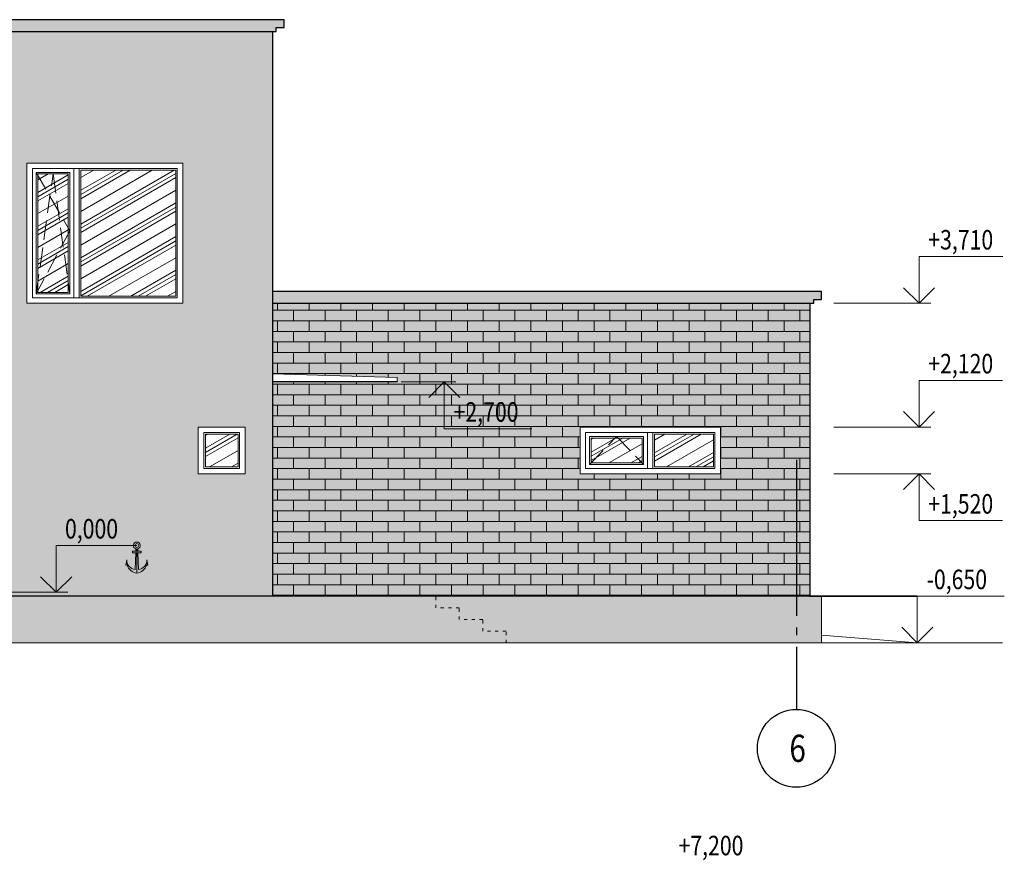
# Model space of a CAD drawing. Units: millimetres. Extents: x 53645 to 137188, y 100253 to 135542.
# Drawn here: x 71654 to 84291, y 123271 to 134074 of the extents above; entities that cross this region are included whole.
import ezdxf

# ---------------------------------------------------------------- set-up
doc = ezdxf.new("R2010")
doc.units = ezdxf.units.MM
for name, pattern in [('ACAD_ISO03W100', [30, 12, -18]), ('CONTI', [0]), ('GOST2.303 4', [7, 5, -2, 0]), ('GOST2.303 5', [24, 20, -1.5, 1, -1.5])]:
    doc.linetypes.add(name, pattern=pattern)
doc.layers.add('axis_dim', color=40, linetype='CONTI')
doc.layers.add('Layer1', color=7, linetype='Continuous')
for name, color, linetype, lineweight in [('doors_windows', 4, 'Continuous', 5), ('hatch', 7, 'Continuous', 5), ('mark', 174, 'Continuous', 15), ('Wall2', 5, 'Continuous', 5)]:
    doc.layers.add(name, color=color, linetype=linetype, lineweight=lineweight)
doc.styles.add('GOST 2.304', font='CS_Gost2304.shx', dxfattribs={"width": 0.8, "oblique": 15})
pattern_1 = [(0, (42856.98, -39823.39), (0, 135.4836), []), (90, (42856.98, -39823.39), (-203.2, 135.4836), [135.4836, -135.4836])]

msp = doc.modelspace()

# ---------------------------------------------------------------- hatches: boundary and pattern name
at = {"layer": 'hatch', "ltscale": 75, "true_color": 0xcfd0cf}
h = msp.add_hatch(color=254, dxfattribs=at)
h.paths.add_polyline_path([(62716.5, 129234.5), (64716.5, 129234.5), (64716.5, 127234.5), (62716.5, 127234.5)], flags=16)
h.paths.add_polyline_path([(69326.5, 127234.5), (67726.5, 127234.5), (67726.5, 128834.5), (69326.5, 128834.5)], flags=16)
h.paths.add_polyline_path([(65916.5, 132234.5), (65916.5, 130434.5), (63916.5, 130434.5), (63916.5, 132234.5)], flags=16)
h.paths.add_polyline_path([(69926.5, 132234.5), (69926.5, 131034.5), (68726.5, 131034.5), (68726.5, 132234.5)], flags=16)
h.paths.add_polyline_path([(73746.5, 132234.5), (73746.5, 130434.5), (71746.5, 130434.5), (71746.5, 132234.5)], flags=16)
h.paths.add_polyline_path([(74896.5, 133924.5), (61146.4, 133924.5), (61146.4, 126674.5), (74896.5, 126674.5), (74896.5, 129424.5), (74896.5, 129424.5), (74896.5, 129529.5)])
h.paths.add_polyline_path([(73946.4, 128244.5), (73946.4, 128844.5), (74546.4, 128844.5), (74546.4, 128244.5)], flags=16)
at = {"layer": 'hatch', "ltscale": 75}
h = msp.add_hatch(dxfattribs=at)
h.set_pattern_fill('AR-CONC', color=252, scale=2, style=0)
h.set_pattern_definition([(50, (42856.98, -39823.4), (364.36934, -31.87817), [38.1, -419.1]), (355, (42857, -39823.4), (-70.48684, 382.1137), [30.48, -335.2812]), (100.45144, (42887.35, -39826.05), (293.8825, 350.2355), [32.38, -356.1805]), (46.1842, (42857, -39721.8), (542.1581, -84.0847), [57.15, -628.65]), (96.63556, (42902.16, -39728.8), (474.8083, 494.8522), [48.57, -534.2712]), (351.18415, (42857, -39721.8), (474.8083, 494.8522), [45.72, -502.9195]), (21, (42907.78, -39747.2), (303.2288, -204.5304), [38.1, -419.1]), (326, (42907.8, -39747.2), (123.60406, 368.3759), [30.48, -335.28]), (71.45144, (42933.05, -39764.23), (426.83284, 163.84554), [32.38, -356.1799]), (37.5, (42856.98, -39823.39), (6.17721, 169.11008), [0, -331.216, 0, -340.36, 0, -336.55]), (7.5, (42856.98, -39823.39), (133.63933, 200.36115), [0, -194.056, 0, -323.596, 0, -128.27]), (327.5, (42743.7, -39823.39), (271.18119, -11.45749), [0, -127, 0, -396.24, 0, -525.78]), (317.5, (42692.9, -39823.4), (296.25836, 50.85298), [0, -165.1, 0, -263.144, 0, -373.38])])
h.paths.add_polyline_path([(62716.5, 129234.5), (64716.5, 129234.5), (64716.5, 127234.5), (62716.5, 127234.5)], flags=16)
h.paths.add_polyline_path([(69326.5, 127234.5), (67726.5, 127234.5), (67726.5, 128834.5), (69326.5, 128834.5)], flags=16)
h.paths.add_polyline_path([(65916.5, 132234.5), (65916.5, 130434.5), (63916.5, 130434.5), (63916.5, 132234.5)], flags=16)
h.paths.add_polyline_path([(69926.5, 132234.5), (69926.5, 131034.5), (68726.5, 131034.5), (68726.5, 132234.5)], flags=16)
h.paths.add_polyline_path([(73746.5, 132234.5), (73746.5, 130434.5), (71746.5, 130434.5), (71746.5, 132234.5)], flags=16)
h.paths.add_polyline_path([(74896.5, 133924.5), (61146.4, 133924.5), (61146.4, 126674.5), (74896.5, 126674.5), (74896.5, 129424.5), (74896.5, 129424.5), (74896.5, 129529.5)])
h.paths.add_polyline_path([(73946.4, 128244.5), (73946.4, 128844.5), (74546.4, 128844.5), (74546.4, 128244.5)], flags=16)
at = {"layer": 'hatch', "ltscale": 50, "true_color": 0xb0cfd8}
h = msp.add_hatch(dxfattribs=at)
h.set_pattern_fill('PLASTI', color=9, scale=1500, angle=30, style=0)
h.set_pattern_definition([(30, (52937.64, -2601.13), (-187.5, 324.7595), []), (30, (52914.2, -2560.54), (-187.5, 324.7595), []), (30, (52890.76, -2519.94), (-187.5, 324.7595), []), (30, (52820.45, -2398.16), (-187.5, 324.7595), [])])
h.paths.add_polyline_path([(71886.5, 132094.5), (72276.5, 132094.5), (72276.5, 130574.5), (71886.5, 130574.5)])
h = msp.add_hatch(dxfattribs=at)
h.set_pattern_fill('PLASTI', color=9, scale=1500, angle=30, style=0)
h.set_pattern_definition([(30, (53437.64, -2601.13), (-187.5, 324.7595), []), (30, (53414.2, -2560.54), (-187.5, 324.7595), []), (30, (53390.76, -2519.94), (-187.5, 324.7595), []), (30, (53320.45, -2398.16), (-187.5, 324.7595), [])])
h.paths.add_polyline_path([(72436.5, 132144.5), (73656.5, 132144.5), (73656.5, 130524.5), (72436.5, 130524.5)])
at = {"layer": 'hatch', "ltscale": 75, "true_color": 0x3f3a3a}
h = msp.add_hatch(color=250, dxfattribs=at)
h.paths.add_polyline_path([(81796.9, 130434.5), (74896.5, 130434.5), (74896.5, 129529.5), (76496.5, 129479.5), (76496.5, 129429.5), (76496.5, 129424.5), (74896.5, 129424.5), (74896.5, 126674.5), (81796.9, 126674.5)])
h.paths.add_polyline_path([(78846.9, 128244.5), (78846.9, 128844.5), (80646.6, 128844.5), (80646.9, 128844.5), (80646.9, 128244.5)], flags=16)
at = {"layer": 'hatch', "ltscale": 75, "true_color": 0x2e2e2e}
h = msp.add_hatch(dxfattribs=at)
h.set_pattern_fill('AR-BRSTD', color=250, scale=2, style=0)
h.set_pattern_definition(pattern_1)
h.paths.add_polyline_path([(81796.9, 130434.5), (74896.5, 130434.5), (74896.5, 129529.5), (76496.5, 129479.5), (76496.5, 129429.5), (76496.5, 129424.5), (74896.5, 129424.5), (74896.5, 126674.5), (81796.9, 126674.5)])
h.paths.add_polyline_path([(78846.9, 128244.5), (78846.9, 128844.5), (80646.6, 128844.5), (80646.9, 128844.5), (80646.9, 128244.5)], flags=16)
at = {"layer": 'hatch', "ltscale": 50, "true_color": 0xb0cfd8}
h = msp.add_hatch(dxfattribs=at)
h.set_pattern_fill('PLASTI', color=9, scale=1500, angle=30, style=0)
h.set_pattern_definition([(30, (54987.6, -5941.13), (-187.5, 324.7595), []), (30, (54964.15, -5900.54), (-187.5, 324.7595), []), (30, (54940.7, -5859.94), (-187.5, 324.7595), []), (30, (54870.4, -5738.16), (-187.5, 324.7595), [])])
h.paths.add_polyline_path([(74036.4, 128754.5), (74456.4, 128754.5), (74456.4, 128334.5), (74036.4, 128334.5)])
h = msp.add_hatch(dxfattribs=at)
h.set_pattern_fill('PLASTI', color=9, scale=1500, angle=30, style=0)
h.set_pattern_definition([(30, (59938.02, -5991.13), (-187.5, 324.7595), []), (30, (59914.6, -5950.54), (-187.5, 324.7595), []), (30, (59891.14, -5909.94), (-187.5, 324.7595), []), (30, (59820.83, -5788.16), (-187.5, 324.7595), [])])
h.paths.add_polyline_path([(78986.9, 128704.5), (79641.7, 128704.5), (79641.7, 128384.5), (78986.9, 128384.5)])
h = msp.add_hatch(dxfattribs=at)
h.set_pattern_fill('PLASTI', color=9, scale=1500, angle=30, style=0)
h.set_pattern_definition([(30, (60852.9, -5941.13), (-187.5, 324.7595), []), (30, (60829.45, -5900.54), (-187.5, 324.7595), []), (30, (60806, -5859.94), (-187.5, 324.7595), []), (30, (60735.7, -5738.16), (-187.5, 324.7595), [])])
h.paths.add_polyline_path([(79801.7, 128754.5), (80556.6, 128754.5), (80556.6, 128334.5), (79801.7, 128334.5)])
at = {"layer": 'hatch', "ltscale": 75, "true_color": 0x3f3a3a}
h = msp.add_hatch(color=250, dxfattribs=at)
h.paths.add_polyline_path([(60296.5, 126674.5), (81946.9, 126674.5), (81946.9, 126074.5), (60296.5, 126074.5)])
h.paths.add_polyline_path([(58446.5, 126674.5), (58146.5, 126674.5), (58146.5, 126074.5), (58446.5, 126074.5)])
at = {"layer": 'hatch', "ltscale": 75, "true_color": 0x2e2e2e}
h = msp.add_hatch(dxfattribs=at)
h.set_pattern_fill('AR-BRSTD', color=250, scale=2, style=0)
h.set_pattern_definition(pattern_1)
h.paths.add_polyline_path([(60296.5, 126674.5), (81946.9, 126674.5), (81946.9, 126074.5), (60296.5, 126074.5)])
h.paths.add_polyline_path([(58446.5, 126674.5), (58146.5, 126674.5), (58146.5, 126074.5), (58446.5, 126074.5)])
at = {"layer": 'Layer1', "true_color": 0xc7c8ca}
h = msp.add_hatch(color=9, dxfattribs=at)
h.dxf.hatch_style = 1
h.paths.add_polyline_path([(75046.5, 134074.5), (61146.4, 134074.5), (61046.4, 134074.5), (60996.4, 134074.5), (60996.4, 133974.5), (61096.4, 133974.5), (61096.4, 133924.5), (74896.5, 133924.5), (74946.5, 133924.5), (74946.5, 133974.5), (75046.5, 133974.5)])
h.paths.add_polyline_path([(78846.9, 122708.4), (78946.9, 122708.4), (78946.9, 122808.4), (65046.9, 122808.4), (64946.9, 122808.4), (64896.9, 122808.4), (64896.9, 122708.4), (64996.9, 122708.4), (64996.9, 122658.4), (78796.9, 122658.4), (78796.9, 122658.4), (78846.9, 122658.4)])
h.paths.add_polyline_path([(81946.9, 130584.5), (74896.5, 130584.5), (74896.5, 130434.5), (81796.9, 130434.5), (81846.9, 130434.5), (81846.9, 130484.5), (81946.9, 130484.5)])
h.paths.add_polyline_path([(65046.9, 119318.4), (57996.5, 119318.4), (57996.5, 119218.4), (58096.5, 119218.4), (58096.5, 119168.4), (58146.5, 119168.4), (65046.9, 119168.4)])

# ---------------------------------------------------------------- linework, layer by layer
at = {"layer": 'axis_dim', "linetype": 'GOST2.303 5', "lineweight": 25, "ltscale": 100}
msp.add_lwpolyline([(81621.9, 128423), (81621.9, 125221.4)], dxfattribs=at)
at = {"layer": 'axis_dim', "color": 18, "linetype": 'Continuous', "lineweight": 25, "ltscale": 100, "true_color": 0x000000}
msp.add_circle((81621.9, 124721.4), 500, dxfattribs=at)
at = {"layer": 'doors_windows', "lineweight": 20, "ltscale": 50}
for points in [[(71816.5, 132164.5), (73676.5, 132164.5), (73676.5, 130504.5), (71816.5, 130504.5)], [(71866.5, 132114.5), (72296.5, 132114.5), (72296.5, 130554.5), (71866.5, 130554.5)], [(71886.5, 132094.5), (72276.5, 132094.5), (72276.5, 130574.5), (71886.5, 130574.5)], [(72346.5, 132164.5), (72416.5, 132164.5), (72416.5, 130504.5), (72346.5, 130504.5)], [(72436.5, 132144.5), (73656.5, 132144.5), (73656.5, 130524.5), (72436.5, 130524.5)], [(74476.4, 128774.5), (74016.4, 128774.5), (74016.4, 128314.5), (74476.4, 128314.5)], [(74456.4, 128754.5), (74036.4, 128754.5), (74036.4, 128334.5), (74456.4, 128334.5)], [(78916.9, 128774.5), (80576.6, 128774.5), (80576.6, 128314.5), (78916.9, 128314.5)], [(78966.9, 128724.5), (79661.7, 128724.5), (79661.7, 128364.5), (78966.9, 128364.5)], [(78986.9, 128704.5), (79641.7, 128704.5), (79641.7, 128384.5), (78986.9, 128384.5)], [(79711.7, 128774.5), (79781.7, 128774.5), (79781.7, 128314.5), (79711.7, 128314.5)], [(79801.7, 128754.5), (80556.6, 128754.5), (80556.6, 128334.5), (79801.7, 128334.5)]]:
    msp.add_lwpolyline(points, close=True, dxfattribs=at)
at = {"layer": 'doors_windows', "linetype": 'GOST2.303 4', "lineweight": 20, "ltscale": 50}
for points in [[(71866.5, 132114.5), (72296.5, 131364.5), (71866.5, 130554.5)], [(71866.5, 130554.5), (72081.5, 132094.5), (72296.5, 130554.5)], [(78966.9, 128364.5), (79314.3, 128724.5), (79661.7, 128364.5)]]:
    msp.add_lwpolyline(points, dxfattribs=at)
at = {"layer": 'Layer1', "color": 244, "true_color": 0x991b1e}
msp.add_lwpolyline([(74896.5, 133924.5), (74946.5, 133924.5), (74946.5, 133974.5), (75046.5, 133974.5), (75046.5, 134074.5), (61146.4, 134074.5), (61046.4, 134074.5), (60996.4, 134074.5), (60996.4, 133974.5), (61096.4, 133974.5), (61096.4, 133924.5)], close=True, dxfattribs=at)
for points in [[(61146.4, 126674.5), (61146.4, 133924.5), (74896.5, 133924.5), (74896.5, 126674.5)], [(74896.4, 130434.5), (81796.9, 130434.5), (81846.9, 130434.5), (81846.9, 130484.5), (81946.9, 130484.5), (81946.9, 130584.5), (74896.5, 130584.5)], [(81796.9, 130434.5), (81796.9, 126674.5)], [(81796.9, 126674.5), (83174.1, 126674.5), (53808.2, 126674.5)]]:
    msp.add_lwpolyline(points, dxfattribs=at)
at = {"layer": 'mark', "linetype": 'Continuous', "ltscale": 100}
for points in [[(83196.3, 130434.5), (83196.3, 131034.5)], [(83196.3, 131034.5), (84273.3, 131034.5)], [(83196.3, 130434.5), (82996.3, 130634.5)], [(83196.3, 130434.5), (83396.3, 130634.5)], [(82105.1, 130434.5), (83346.3, 130434.5)], [(76550.3, 129424.5), (77253.4, 129424.5)], [(77103.4, 129424.5), (76903.4, 129224.5)], [(77103.4, 129424.5), (77103.4, 128824.5)], [(77103.4, 129424.5), (77303.4, 129224.5)], [(83196.3, 128844.5), (83196.3, 129444.5)], [(83196.3, 129444.5), (84268.3, 129444.5)], [(83196.3, 128844.5), (82996.3, 129044.5)], [(83196.3, 128844.5), (83396.3, 129044.5)], [(77103.4, 128824.5), (78225.4, 128824.5)], [(82105.1, 128844.5), (83346.3, 128844.5)], [(82105.1, 128244.5), (83346.3, 128244.5)], [(83196.3, 128244.5), (82996.3, 128044.5)], [(83196.3, 128244.5), (83196.3, 127644.5)], [(83196.3, 128244.5), (83396.3, 128044.5)], [(83196.3, 127644.5), (84268.3, 127644.5)], [(72122.2, 126724.5), (72122.2, 127324.5)], [(72122.2, 127324.5), (73157.2, 127324.5)], [(72122.2, 126724.5), (71922.2, 126924.5)], [(72122.2, 126724.5), (72322.2, 126924.5)], [(71362.1, 126724.5), (72272.2, 126724.5)], [(83174.1, 126074.5), (83174.1, 126674.5)], [(83174.1, 126674.5), (84291.1, 126674.5)], [(83174.1, 126074.5), (82974.1, 126274.5)], [(83174.1, 126074.5), (83374.1, 126274.5)]]:
    msp.add_lwpolyline(points, dxfattribs=at)
at = {"layer": 'Wall2', "color": 18, "linetype": 'ByBlock', "ltscale": 3.333333, "true_color": 0x000000}
for p, q in [((71746.5, 132234.5), (73746.5, 132234.5)), ((71746.5, 130434.5), (71746.5, 132234.5)), ((73746.5, 132234.5), (73746.5, 130434.5)), ((73746.5, 130434.5), (71746.5, 130434.5))]:
    msp.add_line(p, q, dxfattribs=at)
for points in [[(61146.4, 133924.5), (74896.5, 133924.5), (74896.5, 126674.5), (61146.4, 126674.5)], [(71746.5, 132234.5), (73746.5, 132234.5), (73746.5, 130434.5), (71746.5, 130434.5)], [(81796.9, 130434.5), (74896.5, 130434.5), (74896.5, 126674.5), (81796.9, 126674.5)], [(74896.5, 129424.5), (76496.5, 129424.5), (76496.5, 129429.5), (74896.5, 129429.5)], [(74546.5, 128844.5), (73946.4, 128844.5), (73946.4, 128244.5), (74546.5, 128244.5)], [(74546.4, 128844.5), (73946.4, 128844.5), (73946.4, 128244.5), (74546.4, 128244.5)], [(78846.9, 128844.5), (80646.9, 128844.5), (80646.9, 128244.5), (78846.9, 128244.5)], [(78846.9, 128844.5), (80646.6, 128844.5), (80646.6, 128244.5), (78846.9, 128244.5)], [(74476.4, 128774.5), (74016.4, 128774.5), (74016.4, 128314.5), (74476.4, 128314.5)], [(74476.4, 128774.5), (74016.4, 128774.5), (74016.4, 128314.5), (74476.4, 128314.5)], [(74476.4, 128774.5), (74016.4, 128774.5), (74016.4, 128314.5), (74476.4, 128314.5)], [(74476.4, 128774.5), (74016.4, 128774.5), (74016.4, 128314.5), (74476.4, 128314.5)], [(74476.4, 128774.5), (74016.4, 128774.5), (74016.4, 128314.5), (74476.4, 128314.5)], [(74456.4, 128754.5), (74036.4, 128754.5), (74036.4, 128334.5), (74456.4, 128334.5)], [(74456.4, 128754.5), (74036.4, 128754.5), (74036.4, 128334.5), (74456.4, 128334.5)], [(74456.4, 128754.5), (74036.4, 128754.5), (74036.4, 128334.5), (74456.4, 128334.5)], [(74456.4, 128754.5), (74036.4, 128754.5), (74036.4, 128334.5), (74456.4, 128334.5)], [(74456.4, 128754.5), (74036.4, 128754.5), (74036.4, 128334.5), (74456.4, 128334.5)], [(74456.4, 128754.5), (74036.4, 128754.5), (74036.4, 128334.5), (74456.4, 128334.5)], [(60296.5, 126674.5), (81946.9, 126674.5), (81946.9, 126074.5), (60296.5, 126074.5)]]:
    msp.add_lwpolyline(points, close=True, dxfattribs=at)
for points in [[(74896.5, 129429.5), (74896.5, 129529.5), (76496.5, 129479.5), (76496.5, 129429.5)], [(81946.9, 126074.5), (81946.9, 126174.5), (83171.3, 126074.5)], [(84268.8, 126074.5), (55239, 126074.5)]]:
    msp.add_lwpolyline(points, dxfattribs=at)
at = {"layer": 'Wall2', "color": 18, "linetype": 'Continuous', "ltscale": 100, "true_color": 0x000000}
for points in [[(73143.6, 127282.4), (73143.6, 127252.6)], [(73157.2, 127282.4), (73157.2, 126967.7)], [(73170.7, 127252.6), (73170.7, 127282.4)], [(73026.8, 127139.9), (73015.5, 127072.5)], [(73143.6, 127252.6), (73102.8, 127252.6)], [(73102.8, 127252.6), (73102.8, 127230.5)], [(73102.8, 127230.5), (73143.6, 127230.5)], [(73143.6, 127230.5), (73137.6, 127016.6)], [(73211.6, 127252.6), (73170.7, 127252.6)], [(73176.7, 127016.6), (73170.7, 127230.5)], [(73170.7, 127230.5), (73211.6, 127230.5)], [(73211.6, 127230.5), (73211.6, 127252.6)], [(73298.8, 127072.5), (73287.6, 127139.9)], [(73015.5, 127072.5), (73031.6, 127072.5)], [(73282.8, 127072.5), (73298.8, 127072.5)]]:
    msp.add_lwpolyline(points, dxfattribs=at)
at = {"layer": 'Wall2', "color": 18, "linetype": 'ACAD_ISO03W100', "ltscale": 3.333333, "true_color": 0x000000}
msp.add_lwpolyline([(77896.4, 126074.5), (77896.4, 126224.5), (77596.4, 126224.5), (77596.4, 126374.5), (77296.4, 126374.5), (77296.4, 126524.5), (76996.4, 126524.5), (76996.4, 126674.5), (76696.4, 126674.5), (76996.4, 126674.5)], dxfattribs=at)
at = {"layer": 'Wall2', "color": 18, "linetype": 'Continuous', "ltscale": 100, "true_color": 0x000000}
msp.add_circle((73157.2, 127324.5), 25, dxfattribs=at)
for centre, radius, start, end in [((73157.2, 127324.5), 44.2, 287.84941, 252.15059), ((73189.1, 127133.7), 169.1, 201.2429, 259.11021), ((73125.2, 127133.7), 169.1, 280.88979, 338.7571)]:
    msp.add_arc(centre, radius, start, end, dxfattribs=at)
at = {"layer": 'Wall2', "color": 18, "linetype": 'Continuous', "ltscale": 100, "true_color": 0x000000, "extrusion": (0, 0, -1)}
for centre, start, end in [((-73147.3, 127136.7), 274.57326, 1.50216), ((-73167.1, 127136.7), 178.49784, 265.42674)]:
    msp.add_arc(centre, 120.5, start, end, dxfattribs=at)

# ---------------------------------------------------------------- texts
at = {"layer": 'axis_dim', "color": 18, "linetype": 'Continuous', "lineweight": 25, "ltscale": 100, "true_color": 0x000000, "insert": (81531.7, 124896.4), "char_height": 350, "width": 479.936, "attachment_point": 1, "style": 'GOST 2.304'}
msp.add_mtext('\\Fsimplex.shx;\\W0.8000000000;\\Q0.2617993878;\\T1.0000000000;\\o\\l6', dxfattribs=at)
at = {"layer": 'mark', "linetype": 'Continuous', "ltscale": 100, "char_height": 250, "style": 'GOST 2.304'}
for s, insert, width, attachment_point in [('\\Fsimplex.shx;\\W0.8000000000;\\Q0.2617993878;\\T1.0000000000;\\o\\l+3,710', (83315, 131374.5), 1215.72, 1), ('\\Fsimplex.shx;\\W0.8000000000;\\Q0.2617993878;\\T1.0000000000;\\o\\l+2,120', (83315, 129784.5), 1215.72, 1), ('\\Fsimplex.shx;\\W0.8000000000;\\Q0.2617993878;\\T1.0000000000;\\o\\l+2,700', (77222.1, 129164.5), 1253.816, 1), ('\\Fsimplex.shx;\\W0.8000000000;\\Q0.2617993878;\\T1.0000000000;\\o\\l+1,520', (83315, 127984.5), 1215.72, 1), ('\\Fsimplex.shx;\\W0.8000000000;\\Q0.2617993878;\\T1.0000000000;\\o\\l0,000', (72234.5, 127664.5), 1012.622, 1), ('\\Fsimplex.shx;\\W0.8000000000;\\Q0.2617993878;\\T1.0000000000;\\o\\l-0,650', (83292.8, 127014.5), 1253.816, 1), ('\\Fsimplex.shx;\\W0.8000000000;\\Q0.2617993878;\\T1.0000000000;\\o\\l+7,200', (80942.3, 123598.4), 1253.816, 3)]:
    msp.add_mtext(s, dxfattribs=dict(at, insert=insert, width=width, attachment_point=attachment_point))

doc.saveas('drawing.dxf')
